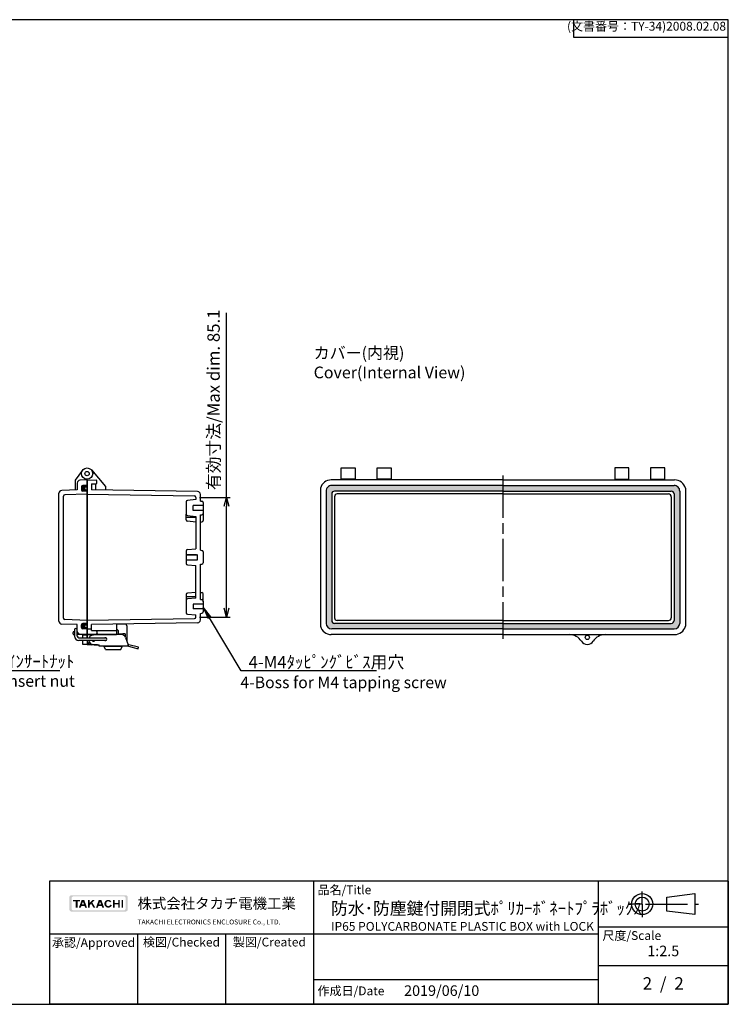
# Model space of a CAD drawing. Units: millimetres. Extents: x 0 to 2065, y 0 to 700.
# Drawn here: x 1561 to 2065, y 0 to 700 of the extents above; entities that cross this region are included whole.
import ezdxf
from ezdxf.enums import TextEntityAlignment as Align

# ---------------------------------------------------------------- set-up
doc = ezdxf.new("R2010")
doc.units = ezdxf.units.MM
doc.header["$LTSCALE"] = 2.5
for name, pattern in [('AM_ISO02W050x2', [3.75, 3, -0.75]), ('AM_ISO08W050', [18, 12, -1.5, 3, -1.5]), ('gen7a', [6.875, 4.75, -0.875, 0.375, -0.875])]:
    doc.linetypes.add(name, pattern=pattern)
doc.layers.add('7A', color=4, linetype='gen7a')
doc.layers.add('RAHM2', color=1, linetype='Continuous')
for name, color, linetype, lineweight in [('AM_5', 3, 'Continuous', 25), ('AM_7', 4, 'AM_ISO08W050', 25), ('AM_8', 1, 'Continuous', 25), ('ｶﾞｽｹｯﾄ', 5, 'Continuous', 50), ('ﾄｯﾌﾟｶﾊﾞｰ', 7, 'Continuous', 25), ('ﾄｯﾌﾟｶﾊﾞｰ0', 7, 'AM_ISO02W050x2', 13), ('ﾎﾞﾃﾞｨｰ', 2, 'Continuous', 25), ('ﾎﾞﾃﾞｨｰ0', 2, 'AM_ISO02W050x2', 13), ('ﾗｯﾁ', 3, 'Continuous', 25), ('ﾗｯﾁ金具', 6, 'Continuous', 25)]:
    doc.layers.add(name, color=color, linetype=linetype, lineweight=lineweight)
doc.styles.add('ACISOTS', font='isocp.shx', dxfattribs={"height": 1, "bigfont": 'extfont.shx'})
doc.styles.get("Standard").update_dxf_attribs({"font": 'ISOCP.SHX', "bigfont": 'EXTFONT.SHX'})
doc.styles.add('takachi1', font='txt', dxfattribs={"height": 2.5})
doc.dimstyles.new('AM_ISO$0', dxfattribs={"dimscale": 2.5, "dimtxt": 3.5, "dimasz": 2.5, "dimexe": 1, "dimexo": 1, "dimgap": 1.5, "dimtad": 1, "dimdec": 1, "dimdsep": 46, "dimtxsty": 'STANDARD', "dimblk": 'OPEN30', "dimcen": 0, "dimclrd": 3, "dimclre": 3, "dimclrt": 2, "dimadec": 0, "dimazin": 2, "dimtp": 0.1, "dimtm": 0.1, "dimtfac": 0.71, "dimtmove": 0, "dimatfit": 3, "dimldrblk": 'OPEN30', "dimfxl": 1, "dimlwd": -1, "dimlwe": -1, "dimarcsym": 0})

# ---------------------------------------------------------------- blocks, each defined once
blk = doc.blocks.new('TK-A3')
for p, q in [((359, 280), (359, 275)), ((359, 275), (403, 275))]:
    blk.add_line(p, q)
blk.add_lwpolyline([(0, 0), (403, 0), (403, 280), (0, 280.0000000000001)], close=True)
at = {"insert": (402.3592953827349, 276.108542987227), "char_height": 2.5, "width": 43.07840397728297, "attachment_point": 9}
blk.add_mtext('(文書番号：TY-34)2008.02.08', dxfattribs=at)
blk = doc.blocks.new('A$C0FAF06CF')
at = {"layer": 'AM_8'}
h = blk.add_hatch(color=1, dxfattribs=at)
edge = h.paths.add_edge_path()
edge.add_line((-8.013599999999968, -2.41150000000041), (8.013600000000068, -2.411500000000414))
edge.add_arc((8.013600000000052, -1.773380000000511), 0.6381199999999012, 270, 360)
edge.add_line((8.651719999999953, -1.773380000000511), (8.651719999999967, 1.773379999999486))
edge.add_arc((8.013600000000025, 1.773379999999429), 0.638119999999958, 5.1039e-12, 90.00000000000126)
edge.add_line((8.013599999999997, 2.41149999999939), (-8.013599999999997, 2.411499999999384))
edge.add_arc((-8.013600000000025, 1.773379999999436), 0.6381199999999511, 89.99999999999682, 179.9999999999955)
edge.add_line((-8.651719999999981, 1.773379999999485), (-8.651719999999981, -1.773380000000505))
edge.add_arc((-8.013600000000025, -1.773380000000456), 0.6381199999999511, 180.0000000000043, 270.0000000000045)
edge = h.paths.add_edge_path(flags=16)
edge.add_line((-7.471939999999959, 2.092439999999486), (7.471940000000017, 2.092439999999478))
edge.add_arc((7.471940000000046, 1.550779999999479), 0.5416600000000003, 7.958078640513122e-13, 90.00000000000148, ccw=False)
edge.add_line((8.013600000000025, 1.550779999999486), (8.013600000000025, -1.550780000000504))
edge.add_arc((7.471940000000017, -1.5507800000005), 0.5416600000000074, 270, 359.99999999999966, ccw=False)
edge.add_line((7.471940000000017, -2.092440000000504), (-7.471939999999959, -2.092440000000513))
edge.add_arc((-7.471939999999959, -1.550780000000504), 0.5416600000000074, 180, 270, ccw=False)
edge.add_line((-8.013599999999968, -1.550780000000504), (-8.013599999999968, 1.550779999999486))
edge.add_arc((-7.471939999999959, 1.550779999999486), 0.5416600000000003, 90, 180, ccw=False)
for points in [[(-5.453699999999969, 0.5935999999994924), (-5.453699999999969, 1.038799999999492), (-7.531299999999986, 1.038799999999492), (-7.531299999999986, 0.5935999999994924), (-6.759619999999982, 0.5935999999994924), (-6.759619999999982, -1.224300000000514), (-6.225379999999972, -1.224300000000514), (-6.225379999999972, 0.5935999999994924)], [(-3.146079999999982, 1.038799999999492), (-3.146079999999982, -1.224300000000514), (-2.671199999999942, -1.224300000000514), (-2.671199999999942, -0.6184186206901412), (-2.193432261217481, -0.1027759420753025), (-1.520149446800417, -1.224300000000514), (-0.9571799999999941, -1.224300000000514), (-1.851807874889658, 0.2659306476478651), (-1.135707252964406, 1.038799999999492), (-1.788279380580376, 1.038799999999492), (-2.671199999999942, 0.085886028951558), (-2.671199999999942, 1.038799999999492)], [(4.304715008555603, 1.038799999999492), (4.304715008555603, -1.224300000000514), (4.775885008555576, -1.224300000000514), (4.775885008555576, -0.315350000000512), (5.829525008555606, -0.315350000000512), (5.829525008555606, -1.224300000000514), (6.300695008555575, -1.224300000000514), (6.300695008555575, 1.038799999999492), (5.829525008555606, 1.038799999999492), (5.829525008555606, 0.1298499999994878), (4.775885008555576, 0.1298499999994878), (4.775885008555576, 1.038799999999492)], [(7.280135008555587, -1.224300000000514), (7.280135008555587, 1.038799999999492), (6.805255008555603, 1.038799999999492), (6.805255008555603, -1.224300000000514)]]:
    blk.add_hatch(color=1, dxfattribs=at).paths.add_polyline_path(points)
h = blk.add_hatch(color=1, dxfattribs=at)
h.paths.add_polyline_path([(-5.264049114754043, -1.224300000000514), (-5.084217508196671, -0.734580000000511), (-4.161102491803259, -0.734580000000511), (-3.981270885245876, -1.224300000000514), (-3.420619999999971, -1.224300000000514), (-4.251659999999958, 1.038799999999492), (-4.993659999999977, 1.038799999999492), (-5.82469999999995, -1.224300000000514)])
h.paths.add_polyline_path([(-4.332759934426205, -0.2671200000005083), (-4.912560065573728, -0.2671200000005083), (-4.622659999999966, 0.5223399999994971)], flags=16)
h = blk.add_hatch(color=1, dxfattribs=at)
h.paths.add_polyline_path([(-0.1961891147540484, -1.224300000000514), (-0.0163575081966769, -0.734580000000511), (0.9067575081967476, -0.734580000000511), (1.086589114754119, -1.224300000000514), (1.647240000000008, -1.224300000000514), (0.8162000000000373, 1.038799999999492), (0.0742000000000189, 1.038799999999492), (-0.7568399999999543, -1.224300000000514)])
h.paths.add_polyline_path([(0.7351000655737892, -0.2671200000005083), (0.1552999344262673, -0.2671200000005083), (0.4452000000000285, 0.5223399999994971)], flags=16)
h = blk.add_hatch(color=1, dxfattribs=at)
edge = h.paths.add_edge_path()
edge.add_ellipse((2.878960000000006, -0.0927500000005264), major_axis=(0, 0.7271600000000495), ratio=0.8673469387754511, start_angle=308.5505407908052, end_angle=246.5820184016549)
edge.add_line((3.469375036740871, -0.3484654247793539), (3.94113500855559, -0.5527900000005097))
edge.add_arc((2.878960000000006, -0.0927500000005122), 1.157520000000024, 38.550540790803325, 336.58201840165333, ccw=False)
edge.add_line((3.784208621486185, 0.6286219454599618), (3.397792961318373, 0.3206961337928842))
blk = doc.blocks.new('TK-仕様書(和英併記)NEW')
for p, q in [((0, 35), (-193, 35)), ((-193, 35), (-193, 0)), ((-118, 35), (-118, 0)), ((-37, 35), (-37, 0)), ((0, 35), (0, 0)), ((-17.5, 30.5), (-9.5, 31.5)), ((-9.5, 31.5), (-9.5, 25.5)), ((-17.5, 26.5), (-17.5, 30.5)), ((-9.5, 25.5), (-17.5, 26.5)), ((-193, 19.99999999999993), (-37, 19.99999999999993)), ((-168.0000000000001, 19.99999999999993), (-168, 0)), ((-143.0000000000001, 19.99999999999993), (-143, 0)), ((-37, 22), (0, 22)), ((-37, 11), (0, 11)), ((-37.00000000000012, 7), (-118, 7)), ((0, 0), (-193, 0))]:
    blk.add_line(p, q)
for radius in [3, 2]:
    blk.add_circle((-24.5, 28.5), radius)
at = {"layer": '7A'}
for p, q in [((-24.5, 28.5), (-24.5, 32.07478664473149)), ((-24.5, 28.5), (-28.5, 28.5)), ((-24.5, 28.5), (-24.5, 24.78991724228479)), ((-23.5, 28.5), (-8.5, 28.5))]:
    blk.add_line(p, q, dxfattribs=at)
at = {"xscale": 0.9599999999999999, "yscale": 0.9599999999999999, "zscale": 0.9599999999999999}
blk.add_blockref('A$C0FAF06CF', (-179.073778946163, 28.68781725888326), dxfattribs=at)
at = {"attachment_point": 4}
for s, insert, char_height, width in [('{\\fMS Gothic|b0|i0|c128|p49;株式会社タカチ電機工業}', (-167.9945135240808, 28.68781725888326), 3, 42.88159814155517), ('{\\fArial|b0|i0|c128|p34;TAKACHI ELECTRONICS ENCLOSURE Co., LTD.}', (-167.9945135240808, 23.41115279672572), 1.399999999999999, 44.44830780058135)]:
    blk.add_mtext(s, dxfattribs=dict(at, insert=insert, char_height=char_height, width=width))
for tag, height, p in [('品名', 3.5, (-106.1561493930892, 27.24999999999994)), ('TITLE', 2.5, (-106.1561493930892, 22.24999999999994)), ('型番', 3.5, (-106.1391682485609, 11.75))]:
    blk.add_attdef(tag, text='', height=height).set_placement(p, align=Align.MIDDLE_LEFT)
for tag, height, p in [('GEN-TITLE-SCA', 3, (-18.5, 14.79266317345349)), ('承認', 3.5, (-180.7195176573868, 7.729076668239942)), ('検図', 3.5, (-155.5000000000001, 7.72907666823994)), ('製図', 3.5, (-130.5000000000001, 7.72907666823994)), ('ページNO.', 3.5, (-23, 5.5)), ('総ページ数', 3.5, (-14, 5.5)), ('GEN-TITLE-DAT', 3, (-81.5, 3.5))]:
    blk.add_attdef(tag, text='', height=height).set_placement(p, align=Align.MIDDLE)
at = {"layer": 'RAHM2', "char_height": 2.5}
for s, insert, width, attachment_point in [('品名/Title', (-116.8002551371314, 33.80103540727967), 90, 1), ('尺度/Scale', (-35.80025513713144, 20.80103540727967), 20, 1), ('承認/Approved', (-180.5000000000001, 18.8010354072796), 22.21535073038012, 2), ('検図/Checked', (-155.5, 18.92584712714763), 19.85268515870859, 2), ('製図/Created', (-130.5, 18.95800561859732), 19.44564691649168, 2), ('作成日/Date', (-116.8002551371314, 3.5), 17.84866863742184, 4)]:
    blk.add_mtext(s, dxfattribs=dict(at, insert=insert, width=width, attachment_point=attachment_point))
at = {"layer": 'RAHM2', "color": 0, "insert": (-18.5, 5.5), "char_height": 3.5, "width": 4.469919821818733, "attachment_point": 5}
blk.add_mtext('/', dxfattribs=at)
blk = doc.blocks.new('_Open30')
at = {"color": 0, "linetype": 'ByBlock', "lineweight": -2}
for p, q in [((-1, 0.26794919), (0, 0)), ((0, 0), (-1, -0.26794919)), ((0, 0), (-1, 0))]:
    blk.add_line(p, q, dxfattribs=at)
blk = doc.blocks.new('*D56')
at = {"layer": 'AM_5', "color": 3}
for p, q in [((1708.357383376616, 360.3914062497643), (1708.357383376616, 491.4897462916508)), ((1688.982383376581, 360.3914062497643), (1710.857383376616, 360.3914062497643)), ((1708.357383376616, 281.5367846480632), (1708.357383376616, 354.1414062497643)), ((1688.982383376581, 275.2867846480632), (1710.857383376616, 275.2867846480632))]:
    blk.add_line(p, q, dxfattribs=at)
at = {"layer": 'Defpoints', "color": 0}
for p in [(1686.482383376581, 360.3914062497643), (1686.482383376581, 275.2867846480632), (1708.357383376616, 275.2867846480632)]:
    blk.add_point(p, dxfattribs=at)
at = {"layer": 'AM_5', "color": 3, "xscale": 6.25, "yscale": 6.25, "zscale": 6.25}
for p, rotation in [((1708.357383376616, 360.3914062497643), 90), ((1708.357383376616, 275.2867846480632), 270)]:
    blk.add_blockref('_Open30', p, dxfattribs=dict(at, rotation=rotation))
at = {"layer": 'AM_5', "color": 2, "insert": (1700.232383376616, 429.7709962916512), "char_height": 8.75, "attachment_point": 5, "rotation": 90}
blk.add_mtext('有効寸法/Max dim. 85.1', dxfattribs=at)
blk = doc.blocks.new('*S27326526526526561')
at = {"layer": 'AM_5', "linetype": 'Continuous'}
for p, q in [((1488.584972373088, 309.3620302739199), (1486.425647697049, 317.8414062499836)), ((1489.701303393339, 309.6463107593542), (1486.425647697049, 317.8414062499836)), ((1486.425647697049, 317.8414062499836), (1487.468641352838, 309.0777497884855))]:
    blk.add_line(p, q, dxfattribs=at)
at = {"layer": 'AM_5'}
for p, q in [((1506.984994545882, 237.1076316175863), (1488.584972373088, 309.3620302739199)), ((1577.639084064563, 237.1076316175863), (1506.984994545882, 237.1076316175863))]:
    blk.add_line(p, q, dxfattribs=at)
at = {"layer": 'AM_5', "color": 2, "insert": (1513.104389182674, 239.3886666250796), "char_height": 8.75, "attachment_point": 7, "style": 'ACISOTS'}
blk.add_mtext('\\H8.75;2-M4ｲﾝｻｰﾄﾅｯﾄ', dxfattribs=at)
blk = doc.blocks.new('*S27426626626626662')
at = {"layer": 'AM_5', "linetype": 'Continuous'}
for p, q in [((1684.007888176371, 274.8041858962854), (1679.511643959047, 282.3106023474411)), ((1684.996126645687, 275.396127674618), (1679.511643959047, 282.3106023474411)), ((1679.511643959047, 282.3106023474411), (1683.019649707054, 274.2122441179529))]:
    blk.add_line(p, q, dxfattribs=at)
at = {"layer": 'AM_5'}
for p, q in [((1706.587625830354, 237.1076316175864), (1684.007888176371, 274.8041858962854)), ((1802.630181188609, 237.1076316175864), (1706.587625830354, 237.1076316175864))]:
    blk.add_line(p, q, dxfattribs=at)
at = {"layer": 'AM_5', "color": 2, "insert": (1711.776014521942, 238.9077882443053), "char_height": 8.75, "attachment_point": 7, "style": 'ACISOTS'}
blk.add_mtext('\\H8.75;4-M4ﾀｯﾋﾟﾝｸﾞﾋﾞｽ用穴', dxfattribs=at)

msp = doc.modelspace()

# ---------------------------------------------------------------- hatches: boundary and pattern name
at = {"layer": 'ｶﾞｽｹｯﾄ'}
h = msp.add_hatch(color=256, dxfattribs=at)
edge = h.paths.add_edge_path()
edge.add_line((1606.183340508983, 364.841406258093), (1609.183340507109, 364.8414062580902))
edge.add_line((1609.183340507109, 364.8414062580902), (1609.18334050712, 365.8414062499738))
edge.add_line((1609.18334050712, 365.8414062499738), (1608.183340507135, 365.8414062499738))
edge.add_arc((1608.183340507135, 366.8414062499739), 1, 90, 270, ccw=False)
edge.add_line((1608.183340507135, 367.8414062499738), (1609.183340507122, 367.8414062499738))
edge.add_line((1609.183340507122, 367.8414062499738), (1609.183340507109, 368.8414062549613))
edge.add_line((1609.183340507109, 368.8414062549613), (1606.183340508983, 368.8414062549613))
edge.add_arc((1606.183340508981, 367.8414062555889), 0.9999999993724484, 89.99999999989578, 179.9999999996873)
edge.add_line((1605.183340509609, 367.8414062555944), (1605.183340509609, 365.8414062574715))
edge.add_arc((1606.183340508983, 365.8414062574677), 0.9999999993746655, 179.999999999772, 269.9999999999772)
h = msp.add_hatch(color=256, dxfattribs=at)
edge = h.paths.add_edge_path()
edge.add_line((1904.763754649481, 365.2449414019443), (1904.763754649481, 365.6989114054718))
edge.add_line((1904.763754649481, 365.6989114054718), (1904.763754649466, 368.841406249992))
edge.add_line((1904.763754649466, 368.841406249992), (1783.030870323418, 368.8414062499729))
edge.add_arc((1783.03087032342, 364.8414062499729), 4, 90.00000000000978, 180.0000000000105)
edge.add_line((1779.03087032342, 364.841406249972), (1779.030870323436, 270.841406249972))
edge.add_arc((1783.030870323436, 270.8414062499728), 4, 180.0000000000101, 270.0000000000098)
edge.add_line((1783.030870323437, 266.8414062499728), (1904.763754649502, 266.8414062499924))
edge.add_line((1904.763754649502, 266.8414062499924), (1904.763754649501, 270.4378710980433))
edge.add_line((1904.763754649501, 270.4378710980432), (1904.763754649483, 270.8414062499922))
edge.add_line((1904.763754649483, 270.8414062499924), (1785.030870323436, 270.8414062499731))
edge.add_arc((1785.030870323436, 272.841406249973), 2, 180.0000000000106, 270.0000000000098, ccw=False)
edge.add_line((1783.030870323436, 272.8414062499727), (1783.03087032342, 362.8414062499729))
edge.add_arc((1785.03087032342, 362.841406249973), 2, 90.00000000000978, 180.0000000000098, ccw=False)
edge.add_line((1785.030870323419, 364.841406249973), (1904.763754649466, 364.841406249992))
edge.add_line((1904.763754649466, 364.841406249992), (1904.763754649481, 365.2449414019443))
h = msp.add_hatch(color=256, dxfattribs=at)
edge = h.paths.add_edge_path()
edge.add_line((1904.763754649485, 365.2449414019443), (1904.763754649484, 365.6989114054718))
edge.add_line((1904.763754649485, 365.6989114054718), (1904.763754649499, 368.841406249992))
edge.add_line((1904.763754649499, 368.841406249992), (2026.496638975545, 368.8414062500202))
edge.add_arc((2026.496638975546, 364.8414062500202), 4, 1.1823431123048067e-11, 90.0000000000125, ccw=False)
edge.add_line((2030.496638975546, 364.8414062500208), (2030.496638975566, 270.8414062500208))
edge.add_arc((2026.496638975566, 270.8414062500201), 4, -89.99999999998738, 1.2107648217352107e-11, ccw=False)
edge.add_line((2026.496638975567, 266.8414062500201), (1904.763754649502, 266.8414062499924))
edge.add_line((1904.763754649502, 266.8414062499924), (1904.763754649502, 270.4378710980433))
edge.add_line((1904.763754649502, 270.4378710980432), (1904.763754649519, 270.8414062499922))
edge.add_line((1904.76375464952, 270.8414062499924), (2024.496638975566, 270.8414062500196))
edge.add_arc((2024.496638975566, 272.8414062500196), 2, -89.9999999999875, 1.16536e-11)
edge.add_line((2026.496638975566, 272.84140625002), (2026.496638975547, 362.8414062500202))
edge.add_arc((2024.496638975547, 362.8414062500195), 2, 1.24678e-11, 90.00000000001248)
edge.add_line((2024.496638975546, 364.8414062500195), (1904.7637546495, 364.8414062499919))
edge.add_line((1904.7637546495, 364.841406249992), (1904.763754649485, 365.2449414019443))
h = msp.add_hatch(color=256, dxfattribs=at)
edge = h.paths.add_edge_path()
edge.add_line((1609.183340506993, 266.8414062512252), (1609.183340507142, 267.8414062499737))
edge.add_line((1609.183340507142, 267.8414062499737), (1608.183340507142, 267.8414062499737))
edge.add_arc((1608.183340507142, 268.8414062499701), 0.999999999996362, 90, 270, ccw=False)
edge.add_line((1608.183340507142, 269.8414062499663), (1609.183340507023, 269.8414062499663))
edge.add_line((1609.183340507023, 269.8414062499663), (1609.183340506993, 270.8414062480965))
edge.add_line((1609.183340506993, 270.8414062480965), (1606.183340508863, 270.8414062480965))
edge.add_arc((1606.183340508864, 269.8414062487201), 0.9999999993764559, 90.00000000008467, 180.000000000083)
edge.add_line((1605.183340509488, 269.8414062487185), (1605.183340509488, 267.8414062505957))
edge.add_arc((1606.18334050886, 267.841406250598), 0.9999999993728463, 180.0000000001254, 270.0000000001237)
edge.add_line((1606.183340508863, 266.8414062512252), (1609.183340506993, 266.8414062512252))

# ---------------------------------------------------------------- linework, layer by layer
at = {"layer": 'AM_7'}
msp.add_line((1904.763754649481, 375.841406249992), (1904.763754649504, 259.8414062499923), dxfattribs=at)
at = {"layer": 'ﾄｯﾌﾟｶﾊﾞｰ'}
for p, q in [((1605.978757451412, 379.7352833179064), (1600.683340511342, 372.6465302543453)), ((1789.763754660837, 372.8414062499738), (1789.763754660837, 381.3414062440601)), ((1789.763754660837, 381.3414062440601), (1799.763754654587, 381.3414062440601)), ((1799.763754654587, 381.3414062440601), (1799.763754654588, 372.8414062499754)), ((1815.263754644901, 372.8414062499778), (1815.263754644901, 381.3414062440601)), ((1815.263754644901, 381.3414062440601), (1825.263754638642, 381.3414062440601)), ((1825.263754638642, 381.3414062440601), (1825.263754638644, 372.8414062499794)), ((1994.263754654059, 381.3414062440949), (1984.263754660316, 381.341406244091)), ((1984.263754660316, 381.341406244091), (1984.263754660318, 372.8414062500102)), ((1994.263754654061, 372.8414062500125), (1994.263754654059, 381.3414062440949)), ((2019.763754638123, 381.3414062441049), (2009.763754644372, 381.341406244101)), ((2009.763754644372, 381.341406244101), (2009.763754644374, 372.8414062500162)), ((2019.763754638126, 372.8414062500184), (2019.763754638123, 381.3414062441049)), ((1600.683340511415, 372.6465302543453), (1600.683340511356, 365.6465302543351)), ((1609.183340506993, 372.8414062530843), (1604.078668597701, 372.5738817343495)), ((1609.183340507127, 372.8414062499738), (1609.183340522803, 260.6414062499763)), ((1904.763754649465, 372.841406249992), (1782.763754649465, 372.8414062499727)), ((1799.763754654588, 373.3414062496881), (1789.763754660837, 373.3414062496881)), ((1825.263754638644, 373.3414062496881), (1815.263754644901, 373.3414062496881)), ((1904.763754649498, 372.841406249992), (2026.763754649498, 372.84140625002)), ((1984.263754660318, 373.341406249719), (1994.263754654061, 373.3414062497229)), ((2009.763754644374, 373.3414062497288), (2019.763754638126, 373.3414062497328)), ((1602.18334051138, 365.6989114085714), (1591.113541513606, 365.312345509466)), ((1602.183340511373, 370.5766226660831), (1602.18334051138, 365.6989114085714)), ((1605.183340509609, 367.8414062555944), (1605.183340509609, 365.8414062574715)), ((1609.183340507109, 368.8414062549613), (1606.183340508983, 368.8414062549613)), ((1609.183340507109, 364.8414062580902), (1606.183340508983, 364.8414062580902)), ((1775.030870323419, 366.8914062499633), (1775.030870323436, 268.7914062499756)), ((1779.03087032342, 364.841406249972), (1779.030870323436, 270.841406249972)), ((1904.763754649466, 368.841406249992), (1783.030870323418, 368.8414062499729)), ((1904.763754649466, 364.841406249992), (1785.030870323419, 364.841406249973)), ((1904.763754649499, 368.841406249992), (2026.496638975545, 368.8414062500202)), ((1904.7637546495, 364.841406249992), (2024.496638975546, 364.8414062500195)), ((2030.496638975546, 364.8414062500208), (2030.496638975566, 270.8414062500208)), ((2034.496638975546, 366.8914062500136), (2034.496638975567, 268.791406250026)), ((1589.183340507181, 272.3692750797526), (1589.183340507007, 363.3135638554245)), ((1592.383340507186, 274.4937824477587), (1592.383340507012, 361.1890485508425)), ((1609.183340507025, 362.7414062530893), (1593.348441010313, 362.1884393778652)), ((1783.03087032342, 362.8414062499727), (1783.030870323436, 272.8414062499727)), ((1785.03087032342, 360.841406249973), (1785.030870323436, 274.841406249973)), ((1904.763754649467, 362.841406249992), (1787.03087032342, 362.8414062499735)), ((1904.7637546495, 362.841406249992), (2022.496638975548, 362.8414062500191)), ((2024.496638975547, 360.8414062500195), (2024.496638975565, 274.8414062500195)), ((2026.496638975547, 362.84140625002), (2026.496638975566, 272.84140625002)), ((1609.183340507025, 272.94140625309), (1593.348441010316, 273.4943731283106)), ((1602.18334051138, 269.9839010976116), (1591.113541513606, 270.3704669967204)), ((1602.183340511373, 265.1061898400961), (1602.18334051138, 269.9839010976116)), ((1605.183340509489, 267.8414062505922), (1605.183340509489, 269.841406248715)), ((1609.183340506993, 270.8414062480965), (1606.183340508863, 270.8414062480965)), ((1609.183340506993, 266.8414062512252), (1606.183340508863, 266.8414062512252)), ((1904.763754649484, 266.8414062499924), (1783.030870323437, 266.8414062499728)), ((1904.763754649483, 270.8414062499924), (1785.030870323436, 270.8414062499731)), ((1904.763754649483, 272.8414062499924), (1787.030870323436, 272.8414062499734)), ((1904.763754649519, 272.8414062499924), (2022.496638975566, 272.8414062500192)), ((1904.76375464952, 270.8414062499924), (2024.496638975566, 270.8414062500196)), ((1904.763754649521, 266.8414062499924), (2026.496638975567, 266.8414062500201)), ((1599.183340512915, 263.3414062527786), (1599.183340512922, 264.3414062521529)), ((1600.18334050701, 264.8414062518404), (1599.68334051261, 264.8414062518404)), ((1600.18334050701, 262.841406253091), (1599.683340512602, 262.841406253091)), ((1602.200945583166, 264.84140625184), (1602.18334050701, 264.84140625184)), ((1609.183340507007, 262.8414062530914), (1602.18334050701, 262.8414062530911)), ((1609.183340506993, 262.8414062530951), (1604.078668597701, 263.1089307718297)), ((1606.183340508877, 260.6414062499798), (1606.183340508877, 262.9461685614929)), ((1904.763754649484, 262.8414062499924), (1782.763754649484, 262.8414062499727)), ((1904.763754649521, 262.8414062499924), (2026.763754649522, 262.8414062500201)), ((1606.183340508877, 255.893771452223), (1606.183340508877, 258.6414062499798)), ((1609.183340507, 255.8414062574716), (1606.183340508877, 255.893771452223)), ((1609.18334050701, 258.6414062499798), (1609.183340507007, 255.8414062574716))]:
    msp.add_line(p, q, dxfattribs=at)
for centre, radius in [((1609.183340507142, 377.3414062499629), 3.999999997187498), ((1609.183340507127, 377.3414062499591), 1.542249999999999), ((1964.763754649462, 260.8414062499895), 1.5)]:
    msp.add_circle(centre, radius, dxfattribs=at)
for centre, radius, start, end in [((1604.183340510121, 370.5766226660831), 1.999999998749999, 93.00000000000581, 180), ((1782.763754649466, 364.8414062499691), 8, 90.00000000001303, 165.1523338526501), ((2026.7637546495, 364.8414062500165), 8, 14.84766614736999, 90), ((1591.183340507007, 363.3135638554282), 2, 91.99999999989936, 180.0000000001041), ((1606.183340508983, 367.8414062555908), 0.9999999993749998, 90, 180), ((1606.183340508983, 365.841406257468), 0.9999999993749998, 180, 270), ((1783.03087032342, 364.8414062499729), 4, 90, 180.000000000013), ((1785.03087032342, 362.841406249973), 2, 90, 180.000000000013), ((2024.496638975547, 362.8414062500195), 2, 6.5138e-12, 90.00000000002605), ((2026.496638975546, 364.8414062500202), 4, 6.5138e-12, 90.00000000002605), ((1593.383340507012, 361.1890485508462), 1, 91.99999999988631, 180.0000000001041), ((1787.03087032342, 360.8414062499735), 2, 90, 180.000000000013), ((2022.496638975548, 360.8414062500191), 2, 6.5138e-12, 90.00000000002605), ((1593.383340507015, 274.4937639553295), 1, 179.9999999998957, 268.0000000001136), ((1787.030870323436, 274.8414062499734), 2, 180.000000000013, 270), ((2022.496638975565, 274.8414062500192), 2, 270.000000000026, 6.5138e-12), ((1591.183340507007, 272.3692486507584), 2, 179.9999999998957, 268.0000000001006), ((1606.183340508863, 269.8414062487185), 0.9999999993749998, 90, 180), ((1606.183340508863, 267.8414062505958), 0.9999999993749998, 180, 270), ((1782.763754649483, 270.8414062499727), 8, 194.8476661473769, 270.000000000013), ((1783.030870323436, 270.8414062499728), 4, 180.000000000013, 270), ((1785.030870323436, 272.841406249973), 2, 180.000000000013, 270), ((2024.496638975566, 272.8414062500196), 2, 270.000000000026, 6.5138e-12), ((2026.496638975566, 270.8414062500201), 4, 270.000000000026, 6.5138e-12), ((2026.76375464952, 270.8414062500201), 8, 270, 345.1523338526434), ((1599.68334051261, 264.3414062521529), 0.4999999996875, 90, 179.9999999997915), ((1599.683340512602, 263.3414062527786), 0.4999999996875, 179.9999999997915, 270), ((1604.183340510121, 265.1061898400999), 1.999999998749999, 180, 266.9999999999943), ((1952.07517710902, 252.8414062500039), 9.999999999986397, 32.23095263545398, 90.00000000005213), ((1977.452332189895, 252.841406250017), 9.999999999972543, 89.99999999988275, 147.7690473645691), ((1964.763754649461, 260.8414062499876), 4.999999999998181, 212.2309526354539, 327.769047364546)]:
    msp.add_arc(centre, radius, start, end, dxfattribs=at)
at = {"layer": 'ﾄｯﾌﾟｶﾊﾞｰ0'}
msp.add_line((1606.183340508877, 262.3414062500041), (1609.183340507016, 262.3414062500009), dxfattribs=at)
at = {"layer": 'ﾎﾞﾃﾞｨｰ'}
for p, q in [((1612.24751827961, 379.9125566887138), (1622.183340507131, 368.0715048536853)), ((1609.18334059641, 262.8414062530914), (1609.18334050712, 373.3414062499665)), ((1609.183340507127, 372.8414062499738), (1615.700790255466, 372.6138118896428)), ((1616.183340507127, 370.592243063476), (1616.183340507113, 372.1141164761371)), ((1608.183340507135, 367.8414062499738), (1609.183340507135, 367.8414062499738)), ((1608.183340507135, 365.8414062499738), (1609.183340507135, 365.8414062499738)), ((1612.383340507116, 369.9766997520068), (1615.70079025548, 370.0925476499628)), ((1612.383340507124, 369.9766997520068), (1612.383340507116, 365.7864280438893)), ((1687.715977340018, 364.5364280438895), (1612.383340507116, 365.7659010976283)), ((1615.183340507498, 370.0744779065877), (1615.183340507498, 365.7375538620851)), ((1622.183340507131, 368.0715048536853), (1622.183340507149, 365.6153684075921)), ((1609.183340515766, 362.6414062533917), (1685.49924324272, 361.3958857204673)), ((1679.518340507006, 357.2874646666843), (1679.518340507008, 348.3988440976523)), ((1686.482383376582, 358.8130706441053), (1680.431184764259, 358.2836593647759)), ((1686.482383376581, 360.3960278581126), (1686.482383376582, 358.8130706441053)), ((1689.683340507009, 357.8181543821688), (1689.683340507009, 362.536694352337)), ((1689.683340507009, 357.8181543821687), (1690.760545999781, 357.7239111132715)), ((1684.673390257038, 351.0931543822437), (1684.673390257038, 354.5931543822437)), ((1691.673390257038, 354.5931543822437), (1684.673390257038, 354.5931543822437)), ((1691.673390257038, 351.0931543822437), (1684.673390257038, 351.0931543822437)), ((1691.673390257041, 356.7277164151767), (1691.673390257041, 348.958592349158)), ((1679.518340507004, 344.3920959655325), (1679.518340507006, 348.3988440976505)), ((1686.483340507013, 346.0914062499954), (1679.518340507005, 346.0914062499954)), ((1680.431184764259, 347.4026493995593), (1686.483340507008, 346.8731543821693)), ((1686.483340507011, 342.8664062500021), (1680.431184764248, 343.3959012674415)), ((1686.483340507006, 346.8731543821695), (1686.483340507018, 323.8114062497672)), ((1689.683340507012, 347.8681543821684), (1690.760545999781, 347.9623976510658)), ((1689.683340507016, 322.8164062497656), (1689.683340507009, 347.8681543821681)), ((1691.673390257029, 349.5914062500016), (1691.673390257029, 343.9568442170012)), ((1689.683340507001, 342.866406250013), (1690.76054599977, 342.96064951891)), ((1679.518340507036, 322.2857165342373), (1679.518340507034, 313.3970959652974)), ((1680.431184764278, 323.2819112323282), (1686.483340507022, 323.8114062497674)), ((1689.68334050703, 322.8164062497647), (1690.760545999803, 322.7221629808673)), ((1679.518340507035, 319.5914062499837), (1687.518340507035, 319.5914062499837)), ((1679.518340507035, 316.0914062499835), (1687.518340507035, 316.0914062499835)), ((1687.518340507035, 319.8414062497643), (1687.518340507035, 315.8414062497643)), ((1691.67339025706, 321.7259682827727), (1691.67339025706, 313.956844216754)), ((1680.431184764278, 312.4009012672061), (1686.483340507022, 311.8714062497669)), ((1686.483340507013, 288.809658117733), (1686.483340507013, 311.8714062497675)), ((1689.68334050703, 312.866406249764), (1690.760545999801, 312.9606495186611)), ((1689.683340507006, 287.8146581177336), (1689.683340507006, 312.8664062497618)), ((1679.518340507004, 291.2907165340016), (1679.518340507006, 287.2839684018836)), ((1686.483340507013, 289.5914062500133), (1679.518340507005, 289.5914062500133)), ((1679.518340507001, 287.2839684022494), (1679.518340507004, 278.3953478332175)), ((1686.483340507011, 292.8164062495321), (1680.431184764248, 292.2869112320926)), ((1686.483340507011, 288.8096581177327), (1680.431184764255, 288.2801631003409)), ((1689.683340507001, 292.8164062495211), (1690.76054599977, 292.7221629806239)), ((1689.683340507007, 287.8146581177337), (1690.760545999778, 287.7204148488366)), ((1691.673390257029, 286.0914062495325), (1691.673390257029, 291.7259682825328)), ((1691.673390257038, 284.5896581177648), (1684.673390257038, 284.5896581177648)), ((1684.673390257038, 284.5896581177648), (1684.673390257038, 281.0896581177648)), ((1691.673390257038, 281.0896581177648), (1684.673390257038, 281.0896581177648)), ((1691.673390257038, 286.7242201507417), (1691.673390257038, 278.9550960847232)), ((1609.183340515766, 273.041406252784), (1685.49924324272, 274.2869267857084)), ((1680.431184764255, 277.3991531351243), (1686.483340507004, 276.8696581177345)), ((1686.482383376581, 275.286784648063), (1686.482383376582, 276.8697418620703)), ((1689.683340507009, 277.8646581177333), (1690.760545999778, 277.9589013866308)), ((1689.683340507007, 273.2336347860634), (1689.683340507007, 277.8646581177333)), ((1608.183340507142, 269.8414062499663), (1609.183340507142, 269.8414062499663)), ((1608.183340507142, 267.8414062499737), (1609.183340507142, 267.8414062499737)), ((1609.183340507142, 267.8414062499737), (1609.183340522932, 260.6414062499798)), ((1609.183340507156, 266.8414062499782), (1612.183340507149, 266.8414062499782)), ((1687.715977340018, 271.2339010945107), (1612.183340507127, 269.9804100752845)), ((1612.183340507127, 265.7130969018401), (1612.183340507127, 269.983901094512)), ((1630.183340507142, 270.2070846117363), (1630.183340507145, 262.8414062499774)), ((1609.183340507156, 262.8414062499746), (1615.700790255495, 263.0690006103054)), ((1609.183340507153, 262.8414062499737), (1630.183340507145, 262.8414062499774)), ((1612.183340507127, 265.8414062499746), (1630.183340507145, 265.8414062499746)), ((1612.183340507149, 265.7130969018392), (1615.700790255509, 265.5902648499855)), ((1613.683340507145, 265.8414062499736), (1630.183340507142, 265.8414062499736)), ((1616.183340507156, 265.0905694364724), (1616.183340507142, 263.8414062499783)), ((1616.183340507142, 263.8414062499783), (1616.183340507142, 263.5686960238113)), ((1609.183340507142, 258.6414062499835), (1609.183340507142, 255.8414062499737)), ((1609.18334050716, 255.8414062499737), (1611.218659372318, 255.876932872917))]:
    msp.add_line(p, q, dxfattribs=at)
for centre, radius, start, end in [((1615.683340507113, 372.1141164761298), 0.5, 2.084408e-10, 88.00000000020482), ((1608.183340507135, 366.8414062499739), 1, 90, 270), ((1615.683340507127, 370.5922430634688), 0.5, 272.0000000002123, 2.084408e-10), ((1687.683340507008, 362.5366943523367), 2, 1.30276e-11, 89.06498210507752), ((1680.518340507005, 357.2874646666853), 0.9999999999988815, 94.99999999989507, 180.0000000000456), ((1685.482383376581, 360.396027858112), 1, 3.90827e-11, 89.03395505621224), ((1690.673390257041, 356.7277164151785), 1.00000000000077, 1.30276e-11, 85.00000000028768), ((1680.518340507006, 348.3988440976498), 0.9999999999989199, 179.999999999987, 264.999999999974), ((1680.518340507004, 344.3920959655325), 1, 180, 264.9999999995035), ((1690.67339025704, 348.9585923491585), 1.000000000001193, 274.9999999997641, 359.999999999974), ((1690.673390257028, 343.9568442170012), 1, 274.9999999995554, 0), ((1680.518340507034, 322.2857165342372), 1.00000000000017, 95.00000000053606, 179.9999999997785), ((1690.67339025706, 321.7259682827738), 1.000000000001254, 3.90827e-11, 85.00000000026174), ((1680.518340507034, 313.3970959652971), 1.00000000000017, 180.0000000002214, 264.9999999994638), ((1690.67339025706, 313.9568442167513), 0.9999999999978662, 274.9999999995289, 3.90827e-11), ((1680.518340507004, 291.2907165340016), 1, 95.00000000049661, 180), ((1680.518340507, 287.2839684022504), 0.9999999999988815, 94.99999999989507, 180.0000000000456), ((1690.673390257029, 291.7259682825328), 1, 0, 85.00000000044463), ((1690.673390257037, 286.7242201507437), 1.00000000000077, 1.30276e-11, 85.00000000028768), ((1680.518340507003, 278.3953478332151), 0.9999999999989199, 179.999999999987, 264.999999999974), ((1685.482383376581, 275.2867846480638), 1, 270.9660449437877, 359.9999999999544), ((1687.683340507008, 273.2336347860634), 2, 270.9350178949355, 359.999999999987), ((1690.673390257037, 278.9550960847237), 1.000000000001193, 274.9999999997641, 359.999999999974), ((1608.183340507142, 268.8414062499663), 1, 90, 270), ((1615.683340507156, 265.0905694364794), 0.5, 359.9999999997915, 87.99999999978769), ((1615.683340507142, 263.5686960238147), 0.5, 271.9999999997952, 359.9999999997915)]:
    msp.add_arc(centre, radius, start, end, dxfattribs=at)
at = {"layer": 'ﾎﾞﾃﾞｨｰ0'}
for p, q in [((1679.518340507035, 319.8414062497643), (1687.518340507035, 319.8414062497643)), ((1679.518340507035, 315.8414062502028), (1687.518340507035, 315.8414062502028))]:
    msp.add_line(p, q, dxfattribs=at)
at = {"layer": 'ﾗｯﾁ', "linetype": 'Continuous'}
for p, q in [((1634.483340507011, 270.1414062499798), (1630.183340507112, 270.1414062499798)), ((1630.68334050701, 266.1414062499798), (1630.183340507114, 266.1414062499852)), ((1636.483340507011, 270.1414062499798), (1634.483340507011, 270.1414062499798)), ((1637.483340507011, 269.1414062499798), (1637.483340507011, 257.938379154053)), ((1609.18334050701, 260.6414064747562), (1609.18334050701, 262.6414062499798)), ((1616.310135427011, 262.84140624998), (1609.383340507011, 262.84140624998)), ((1616.310135427011, 263.6414062499798), (1616.310135427011, 262.84140624998)), ((1616.483340507011, 262.84140624998), (1616.310135427011, 262.84140624998)), ((1631.18334050701, 262.84140624998), (1616.483340507011, 262.84140624998)), ((1631.18334050701, 265.6414062499798), (1631.18334050701, 263.84140624998)), ((1631.18334050701, 263.84140624998), (1631.18334050701, 263.1414062499798)), ((1631.18334050701, 262.84140624998), (1631.18334050701, 263.1414062499798)), ((1631.283340507011, 262.84140624998), (1631.18334050701, 262.84140624998)), ((1631.683340507009, 263.34140624998), (1634.483340507011, 263.34140624998)), ((1635.463136587011, 263.34140624998), (1634.483340507011, 263.34140624998)), ((1635.479534246011, 263.3413438499797), (1635.463136587011, 263.34140624998)), ((1635.520443648011, 263.34114271998), (1635.479534246011, 263.3413438499797)), ((1635.573439438011, 263.3407819639799), (1635.520443648011, 263.34114271998)), ((1635.626119921011, 263.3402406699797), (1635.573439438011, 263.3407819639799)), ((1635.67069402901, 263.3394949809799), (1635.626119921011, 263.3402406699797)), ((1635.709464823011, 263.3385145849798), (1635.67069402901, 263.3394949809799)), ((1635.74607178201, 263.3372683179798), (1635.709464823011, 263.3385145849798)), ((1635.78395677701, 263.3357242529799), (1635.74607178201, 263.3372683179798)), ((1635.82393231001, 263.3338403459799), (1635.78395677701, 263.3357242529799)), ((1635.864942180011, 263.3315673579798), (1635.82393231001, 263.3338403459799)), ((1635.905896766011, 263.3288557309799), (1635.864942180011, 263.3315673579798)), ((1635.946202400011, 263.3256430289798), (1635.905896766011, 263.3288557309799)), ((1635.986103565011, 263.3218450589799), (1635.946202400011, 263.3256430289798)), ((1636.02592431901, 263.3173753699798), (1635.986103565011, 263.3218450589799)), ((1636.065828005011, 263.3121278319801), (1636.02592431901, 263.3173753699798)), ((1636.105663766011, 263.3059578409799), (1636.065828005011, 263.3121278319801)), ((1636.145275312011, 263.2986946489798), (1636.105663766011, 263.3059578409799)), ((1636.184603176011, 263.2900996869798), (1636.145275312011, 263.2986946489798)), ((1636.223563453011, 263.2798806419799), (1636.184603176011, 263.2900996869798)), ((1636.261905016011, 263.2675887179798), (1636.223563453011, 263.2798806419799)), ((1636.299284519011, 263.2526329039801), (1636.261905016011, 263.2675887179798)), ((1636.335082528011, 263.2340586639798), (1636.299284519011, 263.2526329039801)), ((1636.36763023501, 263.21042426698), (1636.335082528011, 263.2340586639798)), ((1636.393412442011, 263.1797102269801), (1636.36763023501, 263.21042426698)), ((1636.404277788011, 263.1414062499798), (1636.393412442011, 263.1797102269801)), ((1636.404277787011, 262.7814063649798), (1636.404277788011, 263.1414062499798)), ((1636.404277784011, 261.9894064809798), (1636.404277787011, 262.7814063649798)), ((1636.40427778201, 261.1866063229799), (1636.404277784011, 261.9894064809798)), ((1636.404277781124, 260.9024029795852), (1636.40427778201, 261.1866063229799)), ((1616.483340507011, 255.6414062499798), (1612.433340507011, 255.6414062499798))]:
    msp.add_line(p, q, dxfattribs=at)
at = {"layer": 'ﾗｯﾁ'}
for p, q in [((1609.183340507142, 262.8414062499734), (1630.18334050714, 262.8414062499206)), ((1609.183340522825, 260.6414062499763), (1609.183340566647, 262.8414062499734)), ((1609.183340507142, 262.8414062499734), (1609.183340522932, 260.6414062499798))]:
    msp.add_line(p, q, dxfattribs=at)
at = {"layer": 'ﾗｯﾁ', "linetype": 'Continuous'}
for centre, radius, start, end in [((1630.68334050701, 265.6414062499798), 0.5, 0, 90), ((1636.483340507011, 269.1414062499798), 1, 0, 90), ((1609.383340507011, 262.6414062499798), 0.2, 90, 180), ((1631.68334049801, 263.84140627198), 0.4999999960000002, 180, 225.0000025709869), ((1631.683340530011, 263.8414062399799), 0.4999999960000002, 224.9999974289945, 270), ((1612.433340507011, 258.8914062499798), 3.25, 184.418271601417, 270)]:
    msp.add_arc(centre, radius, start, end, dxfattribs=at)
at = {"layer": 'ﾗｯﾁ金具'}
for p, q in [((1600.18334050701, 266.1414062499798), (1600.18334050701, 261.6414062499798)), ((1602.18334050701, 261.6414062499798), (1602.18334050701, 266.1414062499798)), ((1603.18334050701, 260.6414062499798), (1622.18334050701, 260.6414062499798)), ((1622.18334050701, 258.6414062499798), (1603.18334050701, 258.6414062499798))]:
    msp.add_line(p, q, dxfattribs=at)
at = {"layer": 'ﾗｯﾁ金具', "linetype": 'Continuous'}
for p, q in [((1626.68334050701, 262.84140624998), (1613.60513499301, 262.5405067039797)), ((1626.692970158009, 262.84140624998), (1626.68334050701, 262.8411846939798)), ((1626.68334050701, 262.84140624998), (1626.68334050701, 262.8411846939798)), ((1633.598161971011, 262.84140624998), (1626.692970158009, 262.84140624998)), ((1636.417239834011, 260.8674666799798), (1638.31937027301, 255.6414062499798)), ((1614.24011694301, 255.6414062499798), (1617.68334050701, 255.6414062499798)), ((1617.68334050701, 254.6414062499798), (1617.68334050701, 255.6414062499798)), ((1638.68334050701, 254.6414062499798), (1617.68334050701, 254.6414062499798)), ((1622.133051761011, 252.26712811398), (1621.293051761011, 254.3671281139798)), ((1621.478747099011, 254.6414062499798), (1622.18334050701, 254.6414062499798)), ((1622.18334050701, 254.6414062499798), (1627.683340507011, 254.6414062499798)), ((1622.318747099011, 252.1414062499798), (1633.047933914011, 252.1414062499798)), ((1627.683340507011, 254.6414062499798), (1633.183340507011, 254.6414062499798)), ((1633.183340507011, 254.6414062499798), (1633.88793391401, 254.6414062499798)), ((1633.233629253011, 252.26712811398), (1634.07362925301, 254.3671281139798)), ((1638.68334050701, 255.6414062499798), (1638.31937027301, 255.6414062499798)), ((1638.68334050701, 254.6414062499798), (1638.31937027301, 255.6414062499798)), ((1638.68334050701, 254.6414062499798), (1638.68334050701, 255.6414062499798)), ((1638.68334050701, 254.6414062499798), (1645.444821291196, 252.8296729346713)), ((1645.703640335798, 253.7955987601876), (1638.942159552011, 255.6073320769797)), ((1645.444821291011, 252.8296729339797), (1645.703640336011, 253.7955987609798))]:
    msp.add_line(p, q, dxfattribs=at)
at = {"layer": 'ﾗｯﾁ金具'}
for centre, radius, start, end in [((1601.183340507011, 266.1414062499798), 1, 0, 180), ((1603.18334050701, 261.6414062499798), 3, 180, 270), ((1603.18334050701, 261.6414062499798), 1, 180, 270), ((1622.18334050701, 259.6414062499798), 1.05, 252.2472098397576, 107.7527901602424), ((1622.18334050701, 259.6414062499798), 1, 270, 90)]:
    msp.add_arc(centre, radius, start, end, dxfattribs=at)
at = {"layer": 'ﾗｯﾁ金具', "linetype": 'Continuous'}
for centre, radius, start, end in [((1613.683340507009, 259.1414062499798), 3.399999999999999, 91.31801208600537, 153.8210270504546), ((1633.598161971011, 259.8414062499799), 3, 19.99999999999646, 90), ((1613.683340507009, 259.1414062499798), 3.399999999999999, 188.462785243488, 249.6358651940021), ((1614.24011694301, 260.6414062499798), 5, 249.6358651940021, 270), ((1613.683340507009, 259.1414062499798), 1.05, 208.4507901435566, 331.5631235031872), ((1621.478747099011, 254.4414062499797), 0.2, 90, 201.801409486005), ((1622.318747099011, 252.34140624998), 0.2, 201.801409486005, 270), ((1633.047933914011, 252.34140624998), 0.2, 270, 338.198590513995), ((1633.88793391401, 254.4414062499797), 0.2, 338.198590513995, 90), ((1638.68334050701, 254.6414062499798), 1, 75.00000000000554, 90)]:
    msp.add_arc(centre, radius, start, end, dxfattribs=at)

# ---------------------------------------------------------------- block references
at = {"lineweight": 0, "xscale": 2.5, "yscale": 2.5, "zscale": 2.5}
msp.add_blockref('TK-A3', (1057.5, 0), dxfattribs=at)
msp.add_blockref('TK-仕様書(和英併記)NEW', (2065.000000000001, 0), dxfattribs=at).add_auto_attribs({'GEN-TITLE-DAT': '2019/06/10', 'GEN-TITLE-SCA': '1:2.5', 'ページNO.': '2', '総ページ数': '2'})
at = {"layer": 'AM_5'}
for name in ['*S27326526526526561', '*S27426626626626662']:
    msp.add_blockref(name, (12.16174629799093, 0), dxfattribs=at)

# ---------------------------------------------------------------- texts
at = {"attachment_point": 1}
for s, insert, char_height in [('{\\fMS Gothic|b0|i0|c128|p49;\\C0;カバー(内視)\\PCover(Internal View)}', (1770.222028441531, 467.2779579974424), 8.333333333333332), ('防水･防塵鍵付開閉式ﾎﾟﾘｶｰﾎﾞﾈｰﾄﾌﾟﾗﾎﾞｯｸｽ', (1782.580753324174, 72.5745615817292), 8.75), ('IP65 POLYCARBONATE PLASTIC BOX with LOCK', (1782.580753324174, 58.53368340299915), 6.25)]:
    msp.add_mtext(s, dxfattribs=dict(at, insert=insert, char_height=char_height))
at = {"insert": (1521.722002146802, 233.9802376994803), "char_height": 8.25, "width": 91.03649679361207, "attachment_point": 1, "style": 'takachi1'}
msp.add_mtext('{\\Fisocp3|c128;\\C2;2-M4 Insert nut}', dxfattribs=at)
at = {"insert": (1718.146450984945, 232.998499914924), "char_height": 8.25, "attachment_point": 1, "style": 'takachi1'}
msp.add_mtext_dynamic_manual_height_columns('{\\Fisocp3|c128;\\C2;4-Boss for M4 tapping screw}', width=151.5185817351803, gutter_width=12.5, heights=[0], dxfattribs=at)

# ---------------------------------------------------------------- dimensions: what is measured, and where the dimension line sits
at = {"layer": 'AM_5'}
dim = msp.add_linear_dim(base=(1708.357383376616, 275.2867846480632), p1=(1686.482383376581, 360.3914062497643), p2=(1686.482383376581, 275.2867846480632), angle=90, text='有効寸法/Max dim. <>', dimstyle='AM_ISO$0', dxfattribs=at)
dim.commit()
dim.dimension.update_dxf_attribs({"geometry": '*D56', "text_midpoint": (1708.357383376616, 429.7709962916512), "dimtype": 160})

doc.saveas('drawing.dxf')
